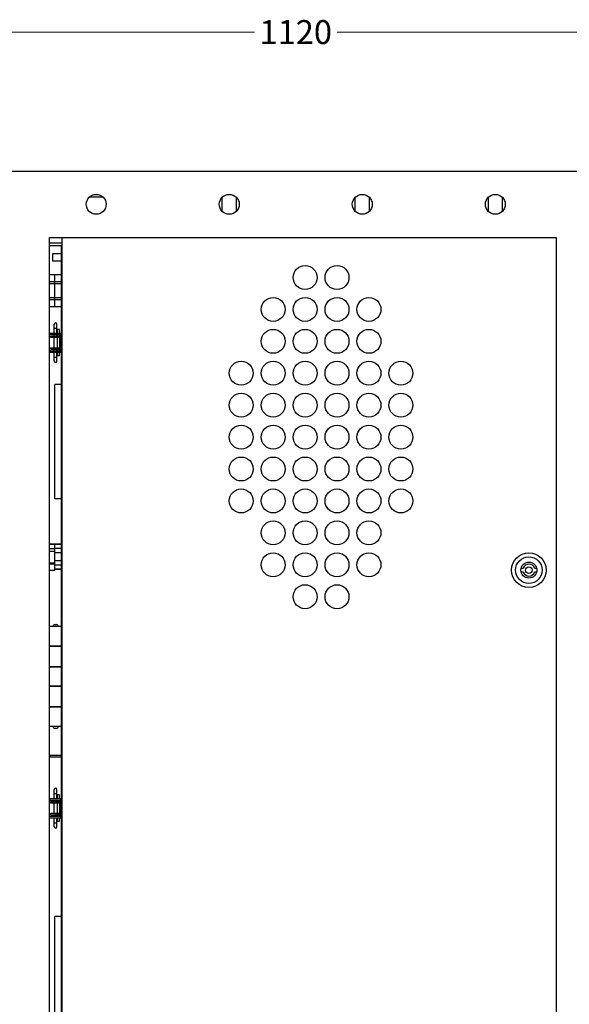
# Model space of a CAD drawing. Units: millimetres. Extents: x 32390 to 146218, y 12021 to 43511.
# Drawn here: x 106614 to 107027, y 31880 to 32621 of the extents above; entities that cross this region are included whole.
import ezdxf

# ---------------------------------------------------------------- set-up
doc = ezdxf.new("R2010")
doc.units = ezdxf.units.MM
doc.layers.add('02___PRT_ALL_AXES', color=7, linetype='Continuous')
doc.layers.add('标注', color=171, linetype='Continuous', lineweight=9)
doc.styles.add('style2', font='romans.shx', dxfattribs={"oblique": 10})

msp = doc.modelspace()

# ---------------------------------------------------------------- linework, layer by layer
at = {"color": 7, "linetype": 'Continuous'}
for p, q in [((106221.235, 32506.881), (107421.235, 32506.881)), ((106676.468, 32487.231), (106666.001, 32487.231)), ((106765.735, 32486.89), (106765.735, 32476.872)), ((106776.735, 32476.872), (106776.735, 32486.89)), ((106865.735, 32486.89), (106865.735, 32476.872)), ((106876.735, 32476.872), (106876.735, 32486.89)), ((106965.735, 32486.89), (106965.735, 32476.872)), ((106976.735, 32476.872), (106976.735, 32486.89)), ((106636.235, 31356.881), (106636.235, 32456.881)), ((106636.235, 32456.881), (107016.985, 32456.881)), ((106636.235, 32452.881), (106645.485, 32452.881)), ((106645.485, 32456.881), (106645.485, 31356.881)), ((107016.985, 32456.881), (107016.985, 31356.881)), ((106636.235, 32450.881), (106645.485, 32450.881)), ((106638.435, 32444.581), (106638.435, 32439.181)), ((106645.235, 32444.581), (106638.435, 32444.581)), ((106645.235, 31362.881), (106645.235, 32450.881)), ((106645.235, 32439.181), (106638.435, 32439.181)), ((106639.935, 32428.899), (106636.235, 32428.899)), ((106639.935, 32428.87), (106636.235, 32428.87)), ((106639.935, 32423.607), (106636.235, 32423.607)), ((106639.935, 32422.129), (106636.235, 32422.129)), ((106639.935, 32428.899), (106639.935, 32404.899)), ((106640.235, 32425.781), (106639.935, 32425.781)), ((106640.235, 32404.863), (106640.235, 32428.899)), ((106645.235, 32428.899), (106640.235, 32428.899)), ((106645.235, 32428.87), (106640.235, 32428.87)), ((106645.235, 32423.598), (106640.235, 32423.598)), ((106645.235, 32422.152), (106640.235, 32422.152)), ((106639.935, 32411.668), (106636.235, 32411.668)), ((106639.935, 32410.131), (106636.235, 32410.131)), ((106640.235, 32407.981), (106639.935, 32407.981)), ((106645.235, 32411.609), (106640.235, 32411.609)), ((106645.235, 32410.163), (106640.235, 32410.163)), ((106639.935, 32404.933), (106636.235, 32404.933)), ((106639.935, 32404.899), (106636.235, 32404.899)), ((106645.235, 32404.892), (106640.235, 32404.892)), ((106645.235, 32404.863), (106640.235, 32404.863)), ((106636.735, 32385.131), (106644.735, 32385.131)), ((106639.735, 32385.131), (106639.735, 32391.88)), ((106639.735, 32388.881), (106641.735, 32388.881)), ((106641.735, 32385.131), (106641.735, 32391.88)), ((106644.735, 32383.931), (106644.735, 32385.131)), ((106636.735, 32383.931), (106644.735, 32383.931)), ((106637.235, 32381.681), (106637.235, 32382.881)), ((106637.235, 32382.881), (106645.235, 32382.881)), ((106644.035, 32381.681), (106637.235, 32381.681)), ((106639.735, 32382.881), (106639.735, 32383.931)), ((106641.235, 32381.681), (106641.235, 32382.881)), ((106641.735, 32382.881), (106641.735, 32383.931)), ((106643.735, 32382.881), (106643.735, 32383.931)), ((106643.735, 32383.381), (106645.235, 32383.381)), ((106643.735, 32381.681), (106643.735, 32374.081)), ((106644.035, 32372.881), (106644.035, 32382.881)), ((106644.735, 32384.381), (106645.235, 32384.381)), ((106636.735, 32371.831), (106644.735, 32371.831)), ((106636.735, 32370.631), (106644.735, 32370.631)), ((106637.235, 32372.881), (106637.235, 32374.081)), ((106637.235, 32374.081), (106644.035, 32374.081)), ((106637.235, 32372.881), (106645.235, 32372.881)), ((106638.632, 32372.861), (106639.485, 32372.861)), ((106639.735, 32371.831), (106639.735, 32372.881)), ((106639.735, 32363.881), (106639.735, 32370.631)), ((106641.235, 32372.881), (106641.235, 32374.081)), ((106641.735, 32371.831), (106641.735, 32372.881)), ((106641.735, 32363.881), (106641.735, 32370.631)), ((106643.735, 32372.861), (106641.985, 32372.861)), ((106643.735, 32371.831), (106643.735, 32372.881)), ((106643.735, 32372.381), (106645.235, 32372.381)), ((106644.735, 32370.631), (106644.735, 32371.831)), ((106644.735, 32371.381), (106645.235, 32371.381)), ((106639.735, 32366.881), (106641.735, 32366.881)), ((106640.235, 32260.381), (106640.235, 32346.381)), ((106645.235, 32346.381), (106640.235, 32346.381)), ((106645.235, 32260.381), (106640.235, 32260.381)), ((106639.935, 32226.399), (106636.235, 32226.399)), ((106639.935, 32226.236), (106636.235, 32226.236)), ((106639.935, 32222.873), (106636.235, 32222.873)), ((106639.935, 32226.399), (106639.935, 32206.488)), ((106640.235, 32224.381), (106639.935, 32224.381)), ((106640.235, 32207.363), (106640.235, 32226.399)), ((106645.235, 32226.399), (106640.235, 32226.399)), ((106645.235, 32226.223), (106640.235, 32226.223)), ((106645.235, 32223.126), (106640.235, 32223.126)), ((106639.935, 32220.757), (106636.235, 32220.757)), ((106645.235, 32219.978), (106640.235, 32219.978)), ((106639.935, 32212.04), (106636.235, 32212.04)), ((106636.235, 32211.532), (106639.935, 32211.532)), ((106640.235, 32209.381), (106639.935, 32209.381)), ((106645.235, 32213.784), (106640.235, 32213.784)), ((106645.235, 32210.635), (106640.235, 32210.635)), ((106645.235, 32207.538), (106640.235, 32207.538)), ((106645.235, 32207.363), (106640.235, 32207.363)), ((106990.675, 32208.381), (106992.242, 32208.381)), ((107000.727, 32208.381), (107002.294, 32208.381)), ((106639.935, 32206.488), (106636.235, 32206.488)), ((106992.242, 32205.381), (106990.675, 32205.381)), ((107002.294, 32205.381), (107000.727, 32205.381)), ((106645.235, 32164.381), (106636.235, 32164.381)), ((106640.235, 32165.881), (106641.235, 32165.881)), ((106636.235, 32149.881), (106645.235, 32149.881)), ((106645.235, 32149.381), (106636.235, 32149.381)), ((106638.735, 32149.881), (106638.735, 32149.381)), ((106642.735, 32149.881), (106642.735, 32149.381)), ((106636.235, 32134.381), (106645.235, 32134.381)), ((106645.235, 32133.881), (106636.235, 32133.881)), ((106638.735, 32134.381), (106638.735, 32133.881)), ((106642.735, 32134.381), (106642.735, 32133.881)), ((106636.235, 32119.881), (106645.235, 32119.881)), ((106645.235, 32119.381), (106636.235, 32119.381)), ((106638.735, 32119.881), (106638.735, 32119.381)), ((106642.735, 32119.881), (106642.735, 32119.381)), ((106636.235, 32104.381), (106645.235, 32104.381)), ((106645.235, 32103.881), (106636.235, 32103.881)), ((106638.735, 32104.381), (106638.735, 32103.881)), ((106642.735, 32104.381), (106642.735, 32103.881)), ((106645.235, 32089.381), (106636.235, 32089.381)), ((106641.235, 32087.881), (106640.235, 32087.881)), ((106636.735, 32066.381), (106636.735, 32067.881)), ((106636.735, 32067.881), (106645.235, 32067.881)), ((106636.235, 32066.381), (106645.235, 32066.381)), ((106639.735, 32035.131), (106639.735, 32041.88)), ((106639.735, 32038.881), (106641.735, 32038.881)), ((106641.735, 32035.131), (106641.735, 32041.88)), ((106636.735, 32035.131), (106644.735, 32035.131)), ((106636.735, 32033.931), (106644.735, 32033.931)), ((106637.235, 32031.681), (106637.235, 32032.881)), ((106637.235, 32032.881), (106645.235, 32032.881)), ((106644.035, 32031.681), (106637.235, 32031.681)), ((106639.735, 32032.881), (106639.735, 32033.931)), ((106641.235, 32031.681), (106641.235, 32032.881)), ((106641.735, 32032.881), (106641.735, 32033.931)), ((106643.735, 32032.881), (106643.735, 32033.931)), ((106643.735, 32033.381), (106645.235, 32033.381)), ((106643.735, 32031.681), (106643.735, 32024.081)), ((106644.035, 32022.881), (106644.035, 32032.881)), ((106644.735, 32033.931), (106644.735, 32035.131)), ((106644.735, 32034.381), (106645.235, 32034.381)), ((106637.235, 32022.881), (106637.235, 32024.081)), ((106637.235, 32024.081), (106644.035, 32024.081)), ((106637.235, 32022.881), (106645.235, 32022.881)), ((106638.632, 32022.861), (106639.485, 32022.861)), ((106639.735, 32021.831), (106639.735, 32022.881)), ((106641.235, 32022.881), (106641.235, 32024.081)), ((106641.735, 32021.831), (106641.735, 32022.881)), ((106643.735, 32022.861), (106641.985, 32022.861)), ((106643.735, 32021.831), (106643.735, 32022.881)), ((106643.735, 32022.381), (106645.235, 32022.381)), ((106636.735, 32021.831), (106644.735, 32021.831)), ((106636.735, 32020.631), (106644.735, 32020.631)), ((106639.735, 32013.881), (106639.735, 32020.631)), ((106639.735, 32016.881), (106641.735, 32016.881)), ((106641.735, 32013.881), (106641.735, 32020.631)), ((106644.735, 32020.631), (106644.735, 32021.831)), ((106644.735, 32021.381), (106645.235, 32021.381)), ((106640.235, 31860.381), (106640.235, 31946.381)), ((106645.235, 31946.381), (106640.235, 31946.381))]:
    msp.add_line(p, q, dxfattribs=at)
for centre, radius in [((106671.235, 32481.881), 7.5), ((106771.235, 32481.881), 7.5), ((106871.235, 32481.881), 7.5), ((106971.235, 32481.881), 7.5), ((106828.235, 32426.881), 9), ((106852.235, 32426.881), 9), ((106804.235, 32402.881), 9), ((106828.235, 32402.881), 9), ((106852.235, 32402.881), 9), ((106876.235, 32402.881), 9), ((106804.235, 32378.881), 9), ((106828.235, 32378.881), 9), ((106852.235, 32378.881), 9), ((106876.235, 32378.881), 9), ((106780.235, 32354.881), 9), ((106804.235, 32354.881), 9), ((106828.235, 32354.881), 9), ((106852.235, 32354.881), 9), ((106876.235, 32354.881), 9), ((106900.235, 32354.881), 9), ((106780.235, 32330.881), 9), ((106804.235, 32330.881), 9), ((106828.235, 32330.881), 9), ((106852.235, 32330.881), 9), ((106876.235, 32330.881), 9), ((106900.235, 32330.881), 9), ((106780.235, 32306.881), 9), ((106804.235, 32306.881), 9), ((106828.235, 32306.881), 9), ((106852.235, 32306.881), 9), ((106876.235, 32306.881), 9), ((106900.235, 32306.881), 9), ((106780.235, 32282.881), 9), ((106804.235, 32282.881), 9), ((106828.235, 32282.881), 9), ((106852.235, 32282.881), 9), ((106876.235, 32282.881), 9), ((106900.235, 32282.881), 9), ((106780.235, 32258.881), 9), ((106804.235, 32258.881), 9), ((106828.235, 32258.881), 9), ((106852.235, 32258.881), 9), ((106876.235, 32258.881), 9), ((106900.235, 32258.881), 9), ((106804.235, 32234.881), 9), ((106828.235, 32234.881), 9), ((106852.235, 32234.881), 9), ((106876.235, 32234.881), 9), ((106804.235, 32210.881), 9), ((106828.235, 32210.881), 9), ((106852.235, 32210.881), 9), ((106876.235, 32210.881), 9), ((106996.485, 32206.881), 13), ((106996.485, 32206.881), 10), ((106996.485, 32206.881), 6), ((106996.485, 32206.881), 2.5), ((106828.235, 32186.881), 9), ((106852.235, 32186.881), 9)]:
    msp.add_circle(centre, radius, dxfattribs=at)
for centre, radius, start, end in [((106640.735, 32391.881), 1, 0, 180), ((106636.735, 32383.131), 2, 90, 104.516709), ((106636.735, 32383.131), 0.8, 90, 128.747345), ((106636.735, 32372.631), 0.8, 231.061865, 270), ((106636.735, 32372.631), 2, 255.483291, 270), ((106638.633, 32375.66), 2.799, 265.581102, 269.996261), ((106640.735, 32363.881), 1, 180, 0), ((106996.485, 32206.881), 4.5, 19.471221, 160.528779), ((106996.485, 32206.881), 4.5, 199.471221, 340.528779), ((106640.235, 32164.381), 1.5, 90, 180), ((106641.235, 32164.381), 1.5, 0, 90), ((106640.235, 32089.381), 1.5, 180, 270), ((106641.235, 32089.381), 1.5, 270, 0), ((106640.735, 32041.881), 1, 0, 180), ((106636.735, 32033.131), 2, 90, 104.516709), ((106636.735, 32033.131), 0.8, 90, 128.747345), ((106636.735, 32022.631), 0.8, 231.061865, 270), ((106638.633, 32025.66), 2.799, 265.581102, 269.996261), ((106636.735, 32022.631), 2, 255.483291, 270), ((106640.735, 32013.881), 1, 180, 0)]:
    msp.add_arc(centre, radius, start, end, dxfattribs=at)
for points, knots in [([(106637.233, 32382.488), (106637.031, 32382.373), (106636.653, 32382.091), (106636.353, 32381.729), (106636.226, 32381.532)], [0, 0, 0, 0, 0.497961, 1, 1, 1, 1]), ([(106636.226, 32374.19), (106636.353, 32373.994), (106636.653, 32373.631), (106637.031, 32373.35), (106637.233, 32373.234)], [0, 0, 0, 0, 0.502039, 1, 1, 1, 1]), ([(106637.233, 32032.488), (106637.031, 32032.373), (106636.653, 32032.091), (106636.353, 32031.729), (106636.226, 32031.532)], [0, 0, 0, 0, 0.497961, 1, 1, 1, 1]), ([(106636.226, 32024.19), (106636.353, 32023.994), (106636.653, 32023.631), (106637.031, 32023.35), (106637.233, 32023.234)], [0, 0, 0, 0, 0.502039, 1, 1, 1, 1])]:
    msp.add_open_spline(points, degree=3, knots=knots, dxfattribs=at)
at = {"layer": '02___PRT_ALL_AXES', "color": 7, "linetype": 'Continuous'}
for p, q in [((106642.235, 32385.131), (106642.235, 32387.881)), ((106643.735, 32387.881), (106642.235, 32387.881)), ((106643.735, 32385.131), (106643.735, 32387.881)), ((106639.485, 32383.931), (106639.485, 32382.881)), ((106639.485, 32381.681), (106639.485, 32374.081)), ((106641.985, 32383.931), (106641.985, 32382.881)), ((106641.985, 32381.681), (106641.985, 32374.081)), ((106642.235, 32382.881), (106642.235, 32383.931)), ((106639.485, 32372.881), (106639.485, 32371.831)), ((106641.985, 32372.881), (106641.985, 32371.831)), ((106642.235, 32371.831), (106642.235, 32372.861)), ((106642.235, 32367.881), (106642.235, 32370.631)), ((106643.735, 32367.881), (106643.735, 32370.631)), ((106643.735, 32367.881), (106642.235, 32367.881)), ((106642.235, 32035.131), (106642.235, 32037.881)), ((106643.735, 32037.881), (106642.235, 32037.881)), ((106643.735, 32035.131), (106643.735, 32037.881)), ((106639.485, 32033.931), (106639.485, 32032.881)), ((106639.485, 32031.681), (106639.485, 32024.081)), ((106641.985, 32033.931), (106641.985, 32032.881)), ((106641.985, 32031.681), (106641.985, 32024.081)), ((106642.235, 32032.881), (106642.235, 32033.931)), ((106639.485, 32022.881), (106639.485, 32021.831)), ((106641.985, 32022.881), (106641.985, 32021.831)), ((106642.235, 32021.831), (106642.235, 32022.861)), ((106642.235, 32017.881), (106642.235, 32020.631)), ((106643.735, 32017.881), (106642.235, 32017.881)), ((106643.735, 32017.881), (106643.735, 32020.631))]:
    msp.add_line(p, q, dxfattribs=at)
at = {"layer": '标注', "color": 89, "lineweight": 5}
for p, q in [((106269.235, 32611.36), (106790.184, 32611.36)), ((107373.235, 32611.36), (106852.285, 32611.36))]:
    msp.add_line(p, q, dxfattribs=at)

# ---------------------------------------------------------------- texts
at = {"layer": '标注', "color": 200, "insert": (106821.235, 32611.36), "char_height": 18, "attachment_point": 5, "style": 'style2'}
msp.add_mtext('\\A1;1120', dxfattribs=at)

doc.saveas('drawing.dxf')
